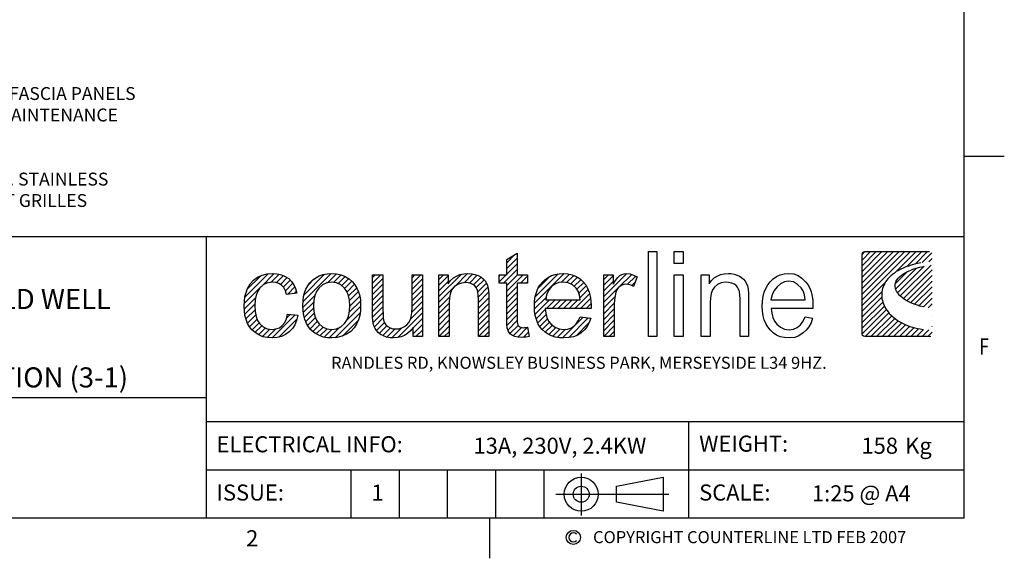
# Model space of a CAD drawing. Units: millimetres. Extents: x 0 to 4905, y 0 to 7201.
# Drawn here: x 1730 to 4790, y 115 to 1790 of the extents above; entities that cross this region are included whole.
import ezdxf
from ezdxf.enums import TextEntityAlignment as Align

# ---------------------------------------------------------------- set-up
doc = ezdxf.new("R2010")
doc.units = ezdxf.units.MM
for name, color, linetype in [('border', 6, 'Continuous'), ('GA geom', 7, 'Continuous'), ('GA Text', 7, 'Continuous')]:
    doc.layers.add(name, color=color, linetype=linetype)
doc.styles.add('Counterline 1--1', font='simplex.shx', dxfattribs={"height": 2})
doc.styles.add('Counterline 1-20', font='simplex.shx', dxfattribs={"height": 40})
pattern_1 = [(45, (-3259.95086, 1119.8628), (-0.35355339, 0.35355339), [])]

# ---------------------------------------------------------------- blocks, each defined once
blk = doc.blocks.new('A4 BROCHURE BORDER')
at = {"layer": 'border'}
h = blk.add_hatch(dxfattribs=at)
h.set_pattern_fill('USER', color=256, scale=0.5, angle=45, pattern_type=0)
h.set_pattern_definition(pattern_1)
h.paths.add_polyline_path([(131.03, 41.37), (131.03, 38.68), (132.34, 38.68), (132.34, 37.67), (131.03, 37.67), (131.03, 33.19), (131.04, 32.86), (131.06, 32.62), (131.1, 32.47), (131.16, 32.37), (131.23, 32.29), (131.32, 32.22), (131.44, 32.17), (131.59, 32.13), (131.77, 32.12), (131.93, 32.13), (132.12, 32.15), (132.34, 32.18), (132.52, 31.03), (132.17, 30.96), (131.85, 30.92), (131.54, 30.91), (131.11, 30.94), (130.74, 31.01), (130.45, 31.14), (130.21, 31.3), (130.03, 31.5), (129.9, 31.72), (129.81, 32.06), (129.76, 32.57), (129.74, 33.26), (129.74, 37.67), (128.79, 37.67), (128.79, 38.68), (129.74, 38.68), (129.74, 40.59)])
h = blk.add_hatch(dxfattribs=at)
h.set_pattern_fill('USER', color=256, scale=0.5, angle=45, pattern_type=0)
h.set_pattern_definition(pattern_1)
h.paths.add_polyline_path([(182.31, 41.58), (182.47, 41.54), (182.58, 41.43), (182.62, 41.28), (182.62, 31.32), (182.58, 31.16), (182.47, 31.05), (182.31, 31.01), (174.24, 31.01), (174.09, 31.05), (173.98, 31.16), (173.93, 31.32), (173.93, 41.28), (173.98, 41.43), (174.09, 41.54), (174.24, 41.58)])
edge = h.paths.add_edge_path(flags=16)
edge.add_line((182.61, 39.93), (182.61, 40.37))
edge.add_line((182.06, 39.84), (182.61, 39.93))
edge.add_line((181.55, 39.74), (182.06, 39.84))
edge.add_line((181.08, 39.63), (181.55, 39.74))
edge.add_line((180.64, 39.51), (181.08, 39.63))
edge.add_line((180.24, 39.38), (180.64, 39.51))
edge.add_line((179.88, 39.24), (180.24, 39.38))
edge.add_line((179.55, 39.1), (179.88, 39.24))
edge.add_line((179.25, 38.95), (179.55, 39.1))
edge.add_line((178.99, 38.79), (179.25, 38.95))
edge.add_line((178.76, 38.63), (178.99, 38.79))
edge.add_line((178.57, 38.46), (178.76, 38.63))
edge.add_line((178.4, 38.29), (178.57, 38.46))
edge.add_line((178.27, 38.11), (178.4, 38.29))
edge.add_line((178.16, 37.93), (178.27, 38.11))
edge.add_line((178.09, 37.75), (178.16, 37.93))
edge.add_line((178.04, 37.57), (178.09, 37.75))
edge.add_line((178.02, 37.39), (178.04, 37.57))
edge.add_line((178.02, 37.21), (178.02, 37.39))
edge.add_line((178.06, 37.02), (178.02, 37.21))
edge.add_line((178.11, 36.84), (178.06, 37.02))
edge.add_line((178.2, 36.66), (178.11, 36.84))
edge.add_line((178.3, 36.49), (178.2, 36.66))
edge.add_line((178.43, 36.31), (178.3, 36.49))
edge.add_line((178.58, 36.14), (178.43, 36.31))
edge.add_line((178.75, 35.98), (178.58, 36.14))
edge.add_line((178.95, 35.82), (178.75, 35.98))
edge.add_line((179.16, 35.66), (178.95, 35.82))
edge.add_line((179.39, 35.51), (179.16, 35.66))
edge.add_line((179.64, 35.37), (179.39, 35.51))
edge.add_line((179.91, 35.24), (179.64, 35.37))
edge.add_line((180.2, 35.12), (179.91, 35.24))
edge.add_line((180.5, 35), (180.2, 35.12))
edge.add_line((180.81, 34.9), (180.5, 35))
edge.add_line((181.15, 34.8), (180.81, 34.9))
edge.add_line((181.49, 34.72), (181.15, 34.8))
edge.add_line((181.85, 34.65), (181.49, 34.72))
edge.add_line((182.22, 34.59), (181.85, 34.65))
edge.add_line((182.61, 34.54), (182.22, 34.59))
edge.add_line((182.61, 31.84), (182.61, 34.54))
edge.add_line((182.23, 31.85), (182.61, 31.84))
edge.add_line((181.86, 31.87), (182.23, 31.85))
edge.add_line((181.5, 31.91), (181.86, 31.87))
edge.add_line((181.15, 31.96), (181.5, 31.91))
edge.add_line((180.82, 32.02), (181.15, 31.96))
edge.add_line((180.49, 32.1), (180.82, 32.02))
edge.add_line((180.17, 32.18), (180.49, 32.1))
edge.add_line((179.87, 32.28), (180.17, 32.18))
edge.add_line((179.57, 32.38), (179.87, 32.28))
edge.add_line((179.29, 32.5), (179.57, 32.38))
edge.add_line((179.02, 32.62), (179.29, 32.5))
edge.add_line((178.76, 32.76), (179.02, 32.62))
edge.add_line((178.52, 32.9), (178.76, 32.76))
edge.add_line((178.28, 33.05), (178.52, 32.9))
edge.add_line((178.06, 33.2), (178.28, 33.05))
edge.add_line((177.85, 33.37), (178.06, 33.2))
edge.add_line((177.65, 33.54), (177.85, 33.37))
edge.add_line((177.47, 33.72), (177.65, 33.54))
edge.add_line((177.3, 33.9), (177.47, 33.72))
edge.add_line((177.14, 34.09), (177.3, 33.9))
edge.add_line((177, 34.28), (177.14, 34.09))
edge.add_line((176.87, 34.48), (177, 34.28))
edge.add_line((176.75, 34.68), (176.87, 34.48))
edge.add_line((176.65, 34.88), (176.75, 34.68))
edge.add_line((176.57, 35.09), (176.65, 34.88))
edge.add_line((176.49, 35.3), (176.57, 35.09))
edge.add_line((176.44, 35.51), (176.49, 35.3))
edge.add_line((176.39, 35.72), (176.44, 35.51))
edge.add_line((176.37, 35.93), (176.39, 35.72))
edge.add_line((176.36, 36.15), (176.37, 35.93))
edge.add_line((176.36, 36.36), (176.36, 36.15))
edge.add_line((176.38, 36.57), (176.36, 36.36))
edge.add_line((176.42, 36.78), (176.38, 36.57))
edge.add_line((176.47, 37), (176.42, 36.78))
edge.add_line((176.54, 37.2), (176.47, 37))
edge.add_line((176.62, 37.41), (176.54, 37.2))
edge.add_line((176.73, 37.61), (176.62, 37.41))
edge.add_line((176.84, 37.81), (176.73, 37.61))
edge.add_line((176.98, 38.01), (176.84, 37.81))
edge.add_line((177.13, 38.2), (176.98, 38.01))
edge.add_line((177.31, 38.39), (177.13, 38.2))
edge.add_line((177.5, 38.57), (177.31, 38.39))
edge.add_line((177.7, 38.75), (177.5, 38.57))
edge.add_line((177.93, 38.92), (177.7, 38.75))
edge.add_line((178.17, 39.09), (177.93, 38.92))
edge.add_line((178.43, 39.24), (178.17, 39.09))
edge.add_line((178.72, 39.39), (178.43, 39.24))
edge.add_line((179.02, 39.53), (178.72, 39.39))
edge.add_line((179.34, 39.67), (179.02, 39.53))
edge.add_line((179.67, 39.79), (179.34, 39.67))
edge.add_line((180.03, 39.91), (179.67, 39.79))
edge.add_line((180.41, 40.01), (180.03, 39.91))
edge.add_line((180.81, 40.11), (180.41, 40.01))
edge.add_line((181.23, 40.19), (180.81, 40.11))
edge.add_line((181.67, 40.26), (181.23, 40.19))
edge.add_line((182.13, 40.32), (181.67, 40.26))
edge.add_line((182.61, 40.37), (182.13, 40.32))
h = blk.add_hatch(dxfattribs=at)
h.set_pattern_fill('USER', color=256, scale=0.5, angle=45, pattern_type=0)
h.set_pattern_definition(pattern_1)
h.paths.add_polyline_path([(100.57, 31.91), (101.05, 31.96), (101.47, 32.12), (101.84, 32.38), (102.14, 32.75), (102.36, 33.23), (102.49, 33.82), (103.77, 33.66), (103.62, 33.03), (103.4, 32.48), (103.09, 32), (102.7, 31.59), (102.24, 31.26), (101.74, 31.03), (101.18, 30.89), (100.58, 30.84), (99.98, 30.88), (99.42, 31), (98.92, 31.21), (98.46, 31.5), (98.06, 31.87), (97.76, 32.24), (97.52, 32.65), (97.34, 33.12), (97.2, 33.64), (97.13, 34.2), (97.1, 34.82), (97.12, 35.42), (97.2, 35.99), (97.33, 36.51), (97.51, 37), (97.83, 37.57), (98.25, 38.03), (98.76, 38.39), (99.34, 38.65), (99.95, 38.81), (100.59, 38.86), (101.18, 38.82), (101.72, 38.7), (102.2, 38.5), (102.63, 38.23), (102.99, 37.88), (103.28, 37.46), (103.5, 36.98), (103.65, 36.43), (102.38, 36.24), (102.23, 36.71), (102.02, 37.1), (101.75, 37.4), (101.42, 37.62), (101.05, 37.75), (100.64, 37.79), (100.03, 37.71), (99.49, 37.48), (99.04, 37.08), (98.78, 36.68), (98.59, 36.18), (98.47, 35.57), (98.43, 34.86), (98.47, 34.14), (98.58, 33.52), (98.77, 33.01), (99.03, 32.61), (99.46, 32.22), (99.97, 31.99)])
h = blk.add_hatch(dxfattribs=at)
h.set_pattern_fill('USER', color=256, scale=0.5, angle=45, pattern_type=0)
h.set_pattern_definition(pattern_1)
h.paths.add_polyline_path([(109.16, 38.69), (109.67, 38.49), (110.14, 38.2), (110.57, 37.82), (110.87, 37.45), (111.12, 37.04), (111.32, 36.59), (111.46, 36.09), (111.54, 35.55), (111.57, 34.96), (111.54, 34.26), (111.46, 33.63), (111.32, 33.09), (111.12, 32.63), (110.78, 32.1), (110.35, 31.66), (109.83, 31.31), (109.25, 31.05), (108.64, 30.89), (107.98, 30.84), (107.47, 30.87), (106.98, 30.95), (106.53, 31.1), (106.12, 31.3), (105.73, 31.56), (105.39, 31.87), (105.08, 32.24), (104.83, 32.66), (104.64, 33.13), (104.5, 33.65), (104.42, 34.23), (104.39, 34.85), (104.42, 35.44), (104.49, 35.98), (104.61, 36.47), (104.78, 36.92), (105, 37.33), (105.26, 37.69), (105.58, 38.01), (105.99, 38.31), (106.44, 38.55), (106.92, 38.72), (107.43, 38.83), (107.98, 38.86), (108.59, 38.82)])
edge = h.paths.add_edge_path(flags=16)
edge.add_line((105.77, 35.54), (105.73, 34.85))
edge.add_line((105.89, 36.14), (105.77, 35.54))
edge.add_line((106.09, 36.64), (105.89, 36.14))
edge.add_line((106.37, 37.05), (106.09, 36.64))
edge.add_line((106.84, 37.46), (106.37, 37.05))
edge.add_line((107.37, 37.7), (106.84, 37.46))
edge.add_line((107.98, 37.78), (107.37, 37.7))
edge.add_line((108.59, 37.7), (107.98, 37.78))
edge.add_line((109.12, 37.46), (108.59, 37.7))
edge.add_line((109.59, 37.05), (109.12, 37.46))
edge.add_line((109.87, 36.64), (109.59, 37.05))
edge.add_line((110.07, 36.14), (109.87, 36.64))
edge.add_line((110.19, 35.56), (110.07, 36.14))
edge.add_line((110.23, 34.89), (110.19, 35.56))
edge.add_line((110.19, 34.19), (110.23, 34.89))
edge.add_line((110.07, 33.57), (110.19, 34.19))
edge.add_line((109.87, 33.06), (110.07, 33.57))
edge.add_line((109.59, 32.64), (109.87, 33.06))
edge.add_line((109.13, 32.24), (109.59, 32.64))
edge.add_line((108.59, 31.99), (109.13, 32.24))
edge.add_line((107.98, 31.91), (108.59, 31.99))
edge.add_line((107.37, 31.99), (107.98, 31.91))
edge.add_line((106.84, 32.23), (107.37, 31.99))
edge.add_line((106.37, 32.64), (106.84, 32.23))
edge.add_line((106.09, 33.05), (106.37, 32.64))
edge.add_line((105.89, 33.56), (106.09, 33.05))
edge.add_line((105.77, 34.16), (105.89, 33.56))
edge.add_line((105.73, 34.85), (105.77, 34.16))
h = blk.add_hatch(dxfattribs=at)
h.set_pattern_fill('USER', color=256, scale=0.5, angle=45, pattern_type=0)
h.set_pattern_definition(pattern_1)
h.paths.add_polyline_path([(116.32, 31.99), (116.68, 32.09), (117.03, 32.26), (117.34, 32.48), (117.58, 32.75), (117.75, 33.07), (117.87, 33.47), (117.94, 33.97), (117.97, 34.57), (117.97, 38.68), (119.26, 38.68), (119.26, 31.01), (118.1, 31.01), (118.1, 32.14), (117.79, 31.74), (117.44, 31.42), (117.05, 31.16), (116.63, 30.98), (116.17, 30.88), (115.67, 30.84), (115.23, 30.87), (114.81, 30.95), (114.41, 31.1), (114.05, 31.29), (113.76, 31.5), (113.54, 31.75), (113.37, 32.03), (113.23, 32.36), (113.14, 32.72), (113.09, 33.02), (113.07, 33.43), (113.06, 33.93), (113.06, 38.68), (114.35, 38.68), (114.35, 34.43), (114.36, 33.82), (114.39, 33.37), (114.43, 33.06), (114.55, 32.74), (114.72, 32.47), (114.95, 32.25), (115.24, 32.09), (115.57, 31.99), (115.93, 31.96)])
h = blk.add_hatch(dxfattribs=at)
h.set_pattern_fill('USER', color=256, scale=0.5, angle=45, pattern_type=0)
h.set_pattern_definition(pattern_1)
h.paths.add_polyline_path([(122.76, 37.98), (123.11, 38.3), (123.49, 38.54), (123.92, 38.72), (124.39, 38.83), (124.9, 38.86), (125.35, 38.83), (125.77, 38.75), (126.17, 38.61), (126.53, 38.43), (126.82, 38.21), (127.04, 37.95), (127.21, 37.67), (127.35, 37.35), (127.45, 37), (127.48, 36.69), (127.51, 36.27), (127.52, 35.73), (127.52, 31.01), (126.22, 31.01), (126.22, 35.68), (126.2, 36.17), (126.15, 36.56), (126.07, 36.87), (125.94, 37.11), (125.76, 37.32), (125.53, 37.5), (125.26, 37.63), (124.96, 37.71), (124.63, 37.73), (124.1, 37.67), (123.62, 37.5), (123.19, 37.21), (122.93, 36.88), (122.74, 36.44), (122.63, 35.88), (122.59, 35.2), (122.59, 31.01), (121.3, 31.01), (121.3, 38.68), (122.46, 38.68), (122.46, 37.59)])
h = blk.add_hatch(dxfattribs=at)
h.set_pattern_fill('USER', color=256, scale=0.5, angle=45, pattern_type=0)
h.set_pattern_definition(pattern_1)
h.paths.add_polyline_path([(135.69, 32.21), (136.23, 31.98), (136.83, 31.91), (137.28, 31.95), (137.69, 32.08), (138.05, 32.28), (138.36, 32.58), (138.63, 32.98), (138.85, 33.48), (140.19, 33.32), (140, 32.76), (139.74, 32.27), (139.41, 31.85), (139.01, 31.49), (138.56, 31.2), (138.04, 31), (137.46, 30.88), (136.82, 30.84), (136.28, 30.87), (135.78, 30.95), (135.32, 31.1), (134.89, 31.3), (134.51, 31.56), (134.16, 31.88), (133.86, 32.24), (133.61, 32.66), (133.42, 33.12), (133.29, 33.63), (133.2, 34.18), (133.18, 34.78), (133.2, 35.41), (133.29, 35.98), (133.42, 36.5), (133.62, 36.98), (133.87, 37.41), (134.17, 37.79), (134.52, 38.12), (134.9, 38.38), (135.31, 38.59), (135.76, 38.74), (136.24, 38.83), (136.75, 38.86), (137.34, 38.82), (137.89, 38.69), (138.39, 38.48), (138.85, 38.19), (139.26, 37.81), (139.56, 37.44), (139.8, 37.02), (139.99, 36.55), (140.12, 36.04), (140.21, 35.47), (140.23, 34.86), (140.23, 34.77), (140.23, 34.66), (140.23, 34.52), (134.52, 34.52), (134.59, 33.92), (134.73, 33.4), (134.94, 32.95), (135.23, 32.58)])
edge = h.paths.add_edge_path(flags=16)
edge.add_line((134.69, 36.21), (134.59, 35.59))
edge.add_line((134.92, 36.75), (134.69, 36.21))
edge.add_line((135.26, 37.19), (134.92, 36.75))
edge.add_line((135.7, 37.52), (135.26, 37.19))
edge.add_line((136.2, 37.72), (135.7, 37.52))
edge.add_line((136.77, 37.79), (136.2, 37.72))
edge.add_line((137.38, 37.71), (136.77, 37.79))
edge.add_line((137.92, 37.46), (137.38, 37.71))
edge.add_line((138.37, 37.04), (137.92, 37.46))
edge.add_line((138.61, 36.66), (138.37, 37.04))
edge.add_line((138.77, 36.18), (138.61, 36.66))
edge.add_line((138.86, 35.59), (138.77, 36.18))
edge.add_line((134.59, 35.59), (138.86, 35.59))
h = blk.add_hatch(dxfattribs=at)
h.set_pattern_fill('USER', color=256, scale=0.5, angle=45, pattern_type=0)
h.set_pattern_definition(pattern_1)
h.paths.add_polyline_path([(142.97, 38.68), (142.97, 37.52), (143.26, 38), (143.54, 38.36), (143.8, 38.6), (144.06, 38.74), (144.33, 38.83), (144.63, 38.86), (145.07, 38.81), (145.51, 38.67), (145.96, 38.44), (145.51, 37.23), (145.2, 37.39), (144.88, 37.48), (144.56, 37.52), (144.29, 37.49), (144.03, 37.4), (143.8, 37.26), (143.59, 37.07), (143.43, 36.83), (143.32, 36.55), (143.2, 36.07), (143.12, 35.57), (143.1, 35.03), (143.1, 31.01), (141.8, 31.01), (141.8, 38.68)])
at = {"layer": 'border', "linetype": 'Continuous'}
for p, q in [((186.59, 8.44), (186.59, 278.44)), ((186.59, 53.44), (191.59, 53.44)), ((186.59, 8.44), (9.59, 8.44)), ((127.59, 8.44), (127.59, 3.44))]:
    blk.add_line(p, q, dxfattribs=at)
at = {"layer": 'border'}
for p, q in [((9.59, 43.44), (186.59, 43.44)), ((92.36, 43.44), (92.36, 8.44)), ((129.74, 40.59), (131.03, 41.37)), ((129.74, 38.68), (129.74, 40.59)), ((131.03, 41.37), (131.03, 38.68)), ((147.36, 31.01), (147.36, 41.61)), ((147.36, 41.61), (148.39, 41.61)), ((148.39, 41.61), (148.39, 31.01)), ((150.57, 40.11), (150.57, 41.61)), ((150.57, 41.61), (151.68, 41.61)), ((151.68, 41.61), (151.68, 40.11)), ((173.93, 41.28), (173.98, 41.43)), ((173.93, 31.32), (173.93, 41.28)), ((173.98, 41.43), (174.09, 41.54)), ((174.09, 41.54), (174.24, 41.58)), ((174.24, 41.58), (182.31, 41.58)), ((151.68, 40.11), (150.57, 40.11)), ((178.43, 39.24), (178.17, 39.09)), ((178.72, 39.39), (178.43, 39.24)), ((179.02, 39.53), (178.72, 39.39)), ((179.34, 39.67), (179.02, 39.53)), ((179.67, 39.79), (179.34, 39.67)), ((179.55, 39.1), (179.88, 39.24)), ((180.03, 39.91), (179.67, 39.79)), ((179.88, 39.24), (180.24, 39.38)), ((180.41, 40.01), (180.03, 39.91)), ((180.24, 39.38), (180.64, 39.51)), ((180.81, 40.11), (180.41, 40.01)), ((180.64, 39.51), (181.08, 39.63)), ((181.23, 40.19), (180.81, 40.11)), ((181.08, 39.63), (181.55, 39.74)), ((97.83, 37.57), (98.25, 38.03)), ((98.25, 38.03), (98.76, 38.39)), ((98.76, 38.39), (99.34, 38.65)), ((99.34, 38.65), (99.95, 38.81)), ((99.95, 38.81), (100.59, 38.86)), ((100.59, 38.86), (101.18, 38.82)), ((101.18, 38.82), (101.72, 38.7)), ((101.72, 38.7), (102.2, 38.5)), ((102.2, 38.5), (102.63, 38.23)), ((102.63, 38.23), (102.99, 37.88)), ((105.26, 37.69), (105.58, 38.01)), ((105.58, 38.01), (105.99, 38.31)), ((105.99, 38.31), (106.44, 38.55)), ((106.44, 38.55), (106.92, 38.72)), ((106.92, 38.72), (107.43, 38.83)), ((107.43, 38.83), (107.98, 38.86)), ((107.98, 38.86), (108.59, 38.82)), ((108.59, 38.82), (109.16, 38.69)), ((109.16, 38.69), (109.67, 38.49)), ((109.67, 38.49), (110.14, 38.2)), ((110.14, 38.2), (110.57, 37.82)), ((113.06, 33.93), (113.06, 38.68)), ((113.06, 38.68), (114.35, 38.68)), ((114.35, 38.68), (114.35, 34.43)), ((117.97, 34.57), (117.97, 38.68)), ((117.97, 38.68), (119.26, 38.68)), ((119.26, 38.68), (119.26, 31.01)), ((121.3, 31.01), (121.3, 38.68)), ((121.3, 38.68), (122.46, 38.68)), ((122.46, 38.68), (122.46, 37.59)), ((122.46, 37.59), (122.76, 37.98)), ((122.76, 37.98), (123.11, 38.3)), ((123.11, 38.3), (123.49, 38.54)), ((123.49, 38.54), (123.92, 38.72)), ((123.92, 38.72), (124.39, 38.83)), ((124.39, 38.83), (124.9, 38.86)), ((124.9, 38.86), (125.35, 38.83)), ((125.35, 38.83), (125.77, 38.75)), ((125.77, 38.75), (126.17, 38.61)), ((126.17, 38.61), (126.53, 38.43)), ((126.53, 38.43), (126.82, 38.21)), ((126.82, 38.21), (127.04, 37.95)), ((127.04, 37.95), (127.21, 37.67)), ((128.79, 38.68), (129.74, 38.68)), ((128.79, 37.67), (128.79, 38.68)), ((131.03, 38.68), (132.34, 38.68)), ((132.34, 38.68), (132.34, 37.67)), ((134.17, 37.79), (134.52, 38.12)), ((134.52, 38.12), (134.9, 38.38)), ((134.9, 38.38), (135.31, 38.59)), ((135.31, 38.59), (135.76, 38.74)), ((135.76, 38.74), (136.24, 38.83)), ((136.24, 38.83), (136.75, 38.86)), ((136.75, 38.86), (137.34, 38.82)), ((137.34, 38.82), (137.89, 38.69)), ((137.89, 38.69), (138.39, 38.48)), ((138.39, 38.48), (138.85, 38.19)), ((138.85, 38.19), (139.26, 37.81)), ((141.8, 31.01), (141.8, 38.68)), ((141.8, 38.68), (142.97, 38.68)), ((142.97, 38.68), (142.97, 37.52)), ((142.97, 37.52), (143.26, 38)), ((143.26, 38), (143.54, 38.36)), ((143.54, 38.36), (143.8, 38.6)), ((143.8, 38.6), (144.06, 38.74)), ((144.06, 38.74), (144.33, 38.83)), ((144.33, 38.83), (144.63, 38.86)), ((144.63, 38.86), (145.07, 38.81)), ((145.07, 38.81), (145.51, 38.67)), ((145.51, 38.67), (145.96, 38.44)), ((145.96, 38.44), (145.51, 37.23)), ((150.57, 31.01), (150.57, 38.68)), ((150.57, 38.68), (151.68, 38.68)), ((151.68, 38.68), (151.68, 31.01)), ((153.9, 31.01), (153.9, 38.68)), ((153.9, 38.68), (154.89, 38.68)), ((154.89, 38.68), (154.89, 37.59)), ((154.89, 37.59), (155.19, 37.98)), ((155.19, 37.98), (155.52, 38.3)), ((155.52, 38.3), (155.9, 38.54)), ((155.9, 38.54), (156.31, 38.72)), ((156.31, 38.72), (156.77, 38.82)), ((156.77, 38.82), (157.26, 38.86)), ((157.26, 38.86), (157.65, 38.84)), ((157.65, 38.84), (158.02, 38.77)), ((158.02, 38.77), (158.37, 38.66)), ((158.37, 38.66), (158.68, 38.51)), ((158.68, 38.51), (158.96, 38.34)), ((158.96, 38.34), (159.19, 38.14)), ((159.19, 38.14), (159.38, 37.9)), ((162.48, 37.81), (162.88, 38.19)), ((162.88, 38.19), (163.29, 38.48)), ((163.29, 38.48), (163.73, 38.69)), ((163.73, 38.69), (164.23, 38.82)), ((164.23, 38.82), (164.79, 38.86)), ((164.79, 38.86), (165.43, 38.8)), ((165.43, 38.8), (165.96, 38.6)), ((165.96, 38.6), (166.42, 38.28)), ((166.42, 38.28), (166.89, 37.83)), ((176.98, 38.01), (176.84, 37.81)), ((177.13, 38.2), (176.98, 38.01)), ((177.31, 38.39), (177.13, 38.2)), ((177.5, 38.57), (177.31, 38.39)), ((177.7, 38.75), (177.5, 38.57)), ((177.93, 38.92), (177.7, 38.75)), ((178.17, 39.09), (177.93, 38.92)), ((178.16, 37.93), (178.27, 38.11)), ((178.27, 38.11), (178.4, 38.29)), ((178.4, 38.29), (178.57, 38.46)), ((178.57, 38.46), (178.76, 38.63)), ((178.76, 38.63), (178.99, 38.79)), ((178.99, 38.79), (179.25, 38.95)), ((179.25, 38.95), (179.55, 39.1)), ((97.33, 36.51), (97.51, 37)), ((97.51, 37), (97.83, 37.57)), ((99.04, 37.08), (98.78, 36.68)), ((99.49, 37.48), (99.04, 37.08)), ((100.03, 37.71), (99.49, 37.48)), ((100.64, 37.79), (100.03, 37.71)), ((101.05, 37.75), (100.64, 37.79)), ((101.42, 37.62), (101.05, 37.75)), ((101.75, 37.4), (101.42, 37.62)), ((102.02, 37.1), (101.75, 37.4)), ((102.23, 36.71), (102.02, 37.1)), ((102.99, 37.88), (103.28, 37.46)), ((103.28, 37.46), (103.5, 36.98)), ((103.5, 36.98), (103.65, 36.43)), ((104.61, 36.47), (104.78, 36.92)), ((104.78, 36.92), (105, 37.33)), ((105, 37.33), (105.26, 37.69)), ((106.37, 37.05), (106.09, 36.64)), ((106.84, 37.46), (106.37, 37.05)), ((107.37, 37.7), (106.84, 37.46)), ((107.98, 37.78), (107.37, 37.7)), ((108.59, 37.7), (107.98, 37.78)), ((109.12, 37.46), (108.59, 37.7)), ((109.59, 37.05), (109.12, 37.46)), ((109.87, 36.64), (109.59, 37.05)), ((110.57, 37.82), (110.87, 37.45)), ((110.87, 37.45), (111.12, 37.04)), ((111.12, 37.04), (111.32, 36.59)), ((122.93, 36.88), (122.74, 36.44)), ((123.19, 37.21), (122.93, 36.88)), ((123.62, 37.5), (123.19, 37.21)), ((124.1, 37.67), (123.62, 37.5)), ((124.63, 37.73), (124.1, 37.67)), ((124.96, 37.71), (124.63, 37.73)), ((125.26, 37.63), (124.96, 37.71)), ((125.53, 37.5), (125.26, 37.63)), ((125.76, 37.32), (125.53, 37.5)), ((125.94, 37.11), (125.76, 37.32)), ((126.07, 36.87), (125.94, 37.11)), ((126.15, 36.56), (126.07, 36.87)), ((127.21, 37.67), (127.35, 37.35)), ((127.35, 37.35), (127.45, 37)), ((127.45, 37), (127.48, 36.69)), ((129.74, 37.67), (128.79, 37.67)), ((129.74, 33.26), (129.74, 37.67)), ((132.34, 37.67), (131.03, 37.67)), ((131.03, 37.67), (131.03, 33.19)), ((133.42, 36.5), (133.62, 36.98)), ((133.62, 36.98), (133.87, 37.41)), ((133.87, 37.41), (134.17, 37.79)), ((134.92, 36.75), (134.69, 36.21)), ((135.26, 37.19), (134.92, 36.75)), ((135.7, 37.52), (135.26, 37.19)), ((136.2, 37.72), (135.7, 37.52)), ((136.77, 37.79), (136.2, 37.72)), ((137.38, 37.71), (136.77, 37.79)), ((137.92, 37.46), (137.38, 37.71)), ((138.37, 37.04), (137.92, 37.46)), ((138.61, 36.66), (138.37, 37.04)), ((139.26, 37.81), (139.56, 37.44)), ((139.56, 37.44), (139.8, 37.02)), ((139.8, 37.02), (139.99, 36.55)), ((143.43, 36.83), (143.32, 36.55)), ((143.59, 37.07), (143.43, 36.83)), ((143.8, 37.26), (143.59, 37.07)), ((144.03, 37.4), (143.8, 37.26)), ((144.29, 37.49), (144.03, 37.4)), ((144.56, 37.52), (144.29, 37.49)), ((144.88, 37.48), (144.56, 37.52)), ((145.2, 37.39), (144.88, 37.48)), ((145.51, 37.23), (145.2, 37.39)), ((155.32, 36.82), (155.15, 36.39)), ((155.55, 37.16), (155.32, 36.82)), ((155.94, 37.49), (155.55, 37.16)), ((156.39, 37.69), (155.94, 37.49)), ((156.94, 37.76), (156.39, 37.69)), ((157.31, 37.73), (156.94, 37.76)), ((157.72, 37.64), (157.31, 37.73)), ((158.04, 37.52), (157.72, 37.64)), ((158.26, 37.36), (158.04, 37.52)), ((158.44, 37.16), (158.26, 37.36)), ((158.57, 36.92), (158.44, 37.16)), ((158.67, 36.6), (158.57, 36.92)), ((159.38, 37.9), (159.53, 37.63)), ((159.53, 37.63), (159.65, 37.31)), ((159.65, 37.31), (159.74, 36.9)), ((159.74, 36.9), (159.79, 36.38)), ((161.75, 36.53), (161.94, 37.01)), ((161.94, 37.01), (162.18, 37.44)), ((162.18, 37.44), (162.48, 37.81)), ((162.98, 36.75), (162.72, 36.21)), ((163.34, 37.19), (162.98, 36.75)), ((163.77, 37.56), (163.34, 37.19)), ((164.25, 37.82), (163.77, 37.56)), ((164.78, 37.92), (164.25, 37.82)), ((165.37, 37.81), (164.78, 37.92)), ((165.89, 37.51), (165.37, 37.81)), ((166.33, 37.07), (165.89, 37.51)), ((166.57, 36.69), (166.33, 37.07)), ((166.89, 37.83), (167.18, 37.47)), ((167.18, 37.47), (167.41, 37.05)), ((167.41, 37.05), (167.6, 36.58)), ((176.42, 36.78), (176.38, 36.57)), ((176.47, 37), (176.42, 36.78)), ((176.54, 37.2), (176.47, 37)), ((176.62, 37.41), (176.54, 37.2)), ((176.73, 37.61), (176.62, 37.41)), ((176.84, 37.81), (176.73, 37.61)), ((178.02, 37.39), (178.04, 37.57)), ((178.02, 37.21), (178.02, 37.39)), ((178.06, 37.02), (178.02, 37.21)), ((178.04, 37.57), (178.09, 37.75)), ((178.11, 36.84), (178.06, 37.02)), ((178.09, 37.75), (178.16, 37.93)), ((178.2, 36.66), (178.11, 36.84)), ((97.12, 35.42), (97.2, 35.99)), ((97.2, 35.99), (97.33, 36.51)), ((98.47, 35.57), (98.43, 34.86)), ((98.59, 36.18), (98.47, 35.57)), ((98.78, 36.68), (98.59, 36.18)), ((102.38, 36.24), (102.23, 36.71)), ((103.65, 36.43), (102.38, 36.24)), ((104.42, 35.44), (104.49, 35.98)), ((104.49, 35.98), (104.61, 36.47)), ((105.77, 35.54), (105.73, 34.85)), ((105.89, 36.14), (105.77, 35.54)), ((106.09, 36.64), (105.89, 36.14)), ((110.07, 36.14), (109.87, 36.64)), ((110.19, 35.56), (110.07, 36.14)), ((110.23, 34.89), (110.19, 35.56)), ((111.32, 36.59), (111.46, 36.09)), ((111.46, 36.09), (111.54, 35.55)), ((111.54, 35.55), (111.57, 34.96)), ((122.63, 35.88), (122.59, 35.2)), ((122.74, 36.44), (122.63, 35.88)), ((126.2, 36.17), (126.15, 36.56)), ((126.22, 35.68), (126.2, 36.17)), ((126.22, 31.01), (126.22, 35.68)), ((127.48, 36.69), (127.51, 36.27)), ((127.51, 36.27), (127.52, 35.73)), ((127.52, 35.73), (127.52, 31.01)), ((133.2, 35.41), (133.29, 35.98)), ((133.29, 35.98), (133.42, 36.5)), ((134.69, 36.21), (134.59, 35.59)), ((134.59, 35.59), (138.86, 35.59)), ((138.77, 36.18), (138.61, 36.66)), ((138.86, 35.59), (138.77, 36.18)), ((139.99, 36.55), (140.12, 36.04)), ((140.12, 36.04), (140.21, 35.47)), ((143.12, 35.57), (143.1, 35.03)), ((143.2, 36.07), (143.12, 35.57)), ((143.32, 36.55), (143.2, 36.07)), ((155.05, 35.85), (155.01, 35.2)), ((155.15, 36.39), (155.05, 35.85)), ((158.73, 36.19), (158.67, 36.6)), ((158.75, 35.68), (158.73, 36.19)), ((158.75, 31.01), (158.75, 35.68)), ((159.79, 36.38), (159.81, 35.73)), ((159.81, 35.73), (159.81, 31.01)), ((161.53, 35.42), (161.61, 36)), ((161.61, 36), (161.75, 36.53)), ((162.72, 36.21), (162.59, 35.59)), ((162.59, 35.59), (166.83, 35.59)), ((166.74, 36.19), (166.57, 36.69)), ((166.83, 35.59), (166.74, 36.19)), ((167.6, 36.58), (167.72, 36.06)), ((167.72, 36.06), (167.79, 35.49)), ((176.38, 36.57), (176.36, 36.36)), ((176.36, 36.36), (176.36, 36.15)), ((176.36, 36.15), (176.37, 35.93)), ((176.37, 35.93), (176.39, 35.72)), ((176.39, 35.72), (176.44, 35.51)), ((176.44, 35.51), (176.49, 35.3)), ((178.3, 36.49), (178.2, 36.66)), ((178.43, 36.31), (178.3, 36.49)), ((178.58, 36.14), (178.43, 36.31)), ((178.75, 35.98), (178.58, 36.14)), ((178.95, 35.82), (178.75, 35.98)), ((179.16, 35.66), (178.95, 35.82)), ((179.39, 35.51), (179.16, 35.66)), ((179.64, 35.37), (179.39, 35.51)), ((97.1, 34.82), (97.12, 35.42)), ((97.13, 34.2), (97.1, 34.82)), ((98.43, 34.86), (98.47, 34.14)), ((104.39, 34.85), (104.42, 35.44)), ((104.42, 34.23), (104.39, 34.85)), ((105.73, 34.85), (105.77, 34.16)), ((110.19, 34.19), (110.23, 34.89)), ((111.57, 34.96), (111.54, 34.26)), ((114.35, 34.43), (114.36, 33.82)), ((117.94, 33.97), (117.97, 34.57)), ((122.59, 35.2), (122.59, 31.01)), ((133.18, 34.78), (133.2, 35.41)), ((133.2, 34.18), (133.18, 34.78)), ((140.23, 34.52), (134.52, 34.52)), ((134.52, 34.52), (134.59, 33.92)), ((140.21, 35.47), (140.23, 34.86)), ((140.23, 34.86), (140.23, 34.77)), ((140.23, 34.77), (140.23, 34.66)), ((140.23, 34.66), (140.23, 34.52)), ((143.1, 35.03), (143.1, 31.01)), ((155.01, 35.2), (155.01, 31.01)), ((161.5, 34.78), (161.53, 35.42)), ((161.53, 34.17), (161.5, 34.78)), ((167.8, 34.52), (162.6, 34.52)), ((162.6, 34.52), (162.68, 33.91)), ((167.79, 35.49), (167.81, 34.86)), ((167.81, 34.86), (167.8, 34.52)), ((176.49, 35.3), (176.57, 35.09)), ((176.57, 35.09), (176.65, 34.88)), ((176.65, 34.88), (176.75, 34.68)), ((176.75, 34.68), (176.87, 34.48)), ((176.87, 34.48), (177, 34.28)), ((177, 34.28), (177.14, 34.09)), ((179.91, 35.24), (179.64, 35.37)), ((180.2, 35.12), (179.91, 35.24)), ((180.5, 35), (180.2, 35.12)), ((180.81, 34.9), (180.5, 35)), ((181.15, 34.8), (180.81, 34.9)), ((181.49, 34.72), (181.15, 34.8)), ((97.2, 33.64), (97.13, 34.2)), ((97.34, 33.12), (97.2, 33.64)), ((97.52, 32.65), (97.34, 33.12)), ((98.47, 34.14), (98.58, 33.52)), ((98.58, 33.52), (98.77, 33.01)), ((102.14, 32.75), (102.36, 33.23)), ((102.36, 33.23), (102.49, 33.82)), ((102.49, 33.82), (103.77, 33.66)), ((103.77, 33.66), (103.62, 33.03)), ((104.5, 33.65), (104.42, 34.23)), ((104.64, 33.13), (104.5, 33.65)), ((104.83, 32.66), (104.64, 33.13)), ((105.77, 34.16), (105.89, 33.56)), ((105.89, 33.56), (106.09, 33.05)), ((106.09, 33.05), (106.37, 32.64)), ((109.59, 32.64), (109.87, 33.06)), ((109.87, 33.06), (110.07, 33.57)), ((110.07, 33.57), (110.19, 34.19)), ((111.32, 33.09), (111.12, 32.63)), ((111.46, 33.63), (111.32, 33.09)), ((111.54, 34.26), (111.46, 33.63)), ((113.07, 33.43), (113.06, 33.93)), ((113.09, 33.02), (113.07, 33.43)), ((114.36, 33.82), (114.39, 33.37)), ((114.39, 33.37), (114.43, 33.06)), ((114.43, 33.06), (114.55, 32.74)), ((117.58, 32.75), (117.75, 33.07)), ((117.75, 33.07), (117.87, 33.47)), ((117.87, 33.47), (117.94, 33.97)), ((129.76, 32.57), (129.74, 33.26)), ((131.03, 33.19), (131.04, 32.86)), ((133.29, 33.63), (133.2, 34.18)), ((133.42, 33.12), (133.29, 33.63)), ((133.61, 32.66), (133.42, 33.12)), ((134.59, 33.92), (134.73, 33.4)), ((134.73, 33.4), (134.94, 32.95)), ((138.63, 32.98), (138.85, 33.48)), ((138.85, 33.48), (140.19, 33.32)), ((140.19, 33.32), (140, 32.76)), ((161.61, 33.61), (161.53, 34.17)), ((161.74, 33.09), (161.61, 33.61)), ((161.93, 32.63), (161.74, 33.09)), ((162.68, 33.91), (162.82, 33.38)), ((162.82, 33.38), (163.03, 32.93)), ((166.57, 32.91), (166.83, 33.48)), ((166.83, 33.48), (167.76, 33.32)), ((167.76, 33.32), (167.57, 32.74)), ((177.14, 34.09), (177.3, 33.9)), ((177.3, 33.9), (177.47, 33.72)), ((177.47, 33.72), (177.65, 33.54)), ((177.65, 33.54), (177.85, 33.37)), ((177.85, 33.37), (178.06, 33.2)), ((178.06, 33.2), (178.28, 33.05)), ((97.76, 32.24), (97.52, 32.65)), ((98.06, 31.87), (97.76, 32.24)), ((98.46, 31.5), (98.06, 31.87)), ((98.77, 33.01), (99.03, 32.61)), ((99.03, 32.61), (99.46, 32.22)), ((99.46, 32.22), (99.97, 31.99)), ((99.97, 31.99), (100.57, 31.91)), ((100.57, 31.91), (101.05, 31.96)), ((101.05, 31.96), (101.47, 32.12)), ((101.47, 32.12), (101.84, 32.38)), ((101.84, 32.38), (102.14, 32.75)), ((103.09, 32), (102.7, 31.59)), ((103.4, 32.48), (103.09, 32)), ((103.62, 33.03), (103.4, 32.48)), ((105.08, 32.24), (104.83, 32.66)), ((105.39, 31.87), (105.08, 32.24)), ((105.73, 31.56), (105.39, 31.87)), ((106.37, 32.64), (106.84, 32.23)), ((106.84, 32.23), (107.37, 31.99)), ((107.37, 31.99), (107.98, 31.91)), ((107.98, 31.91), (108.59, 31.99)), ((108.59, 31.99), (109.13, 32.24)), ((109.13, 32.24), (109.59, 32.64)), ((110.78, 32.1), (110.35, 31.66)), ((111.12, 32.63), (110.78, 32.1)), ((113.14, 32.72), (113.09, 33.02)), ((113.23, 32.36), (113.14, 32.72)), ((113.37, 32.03), (113.23, 32.36)), ((113.54, 31.75), (113.37, 32.03)), ((114.55, 32.74), (114.72, 32.47)), ((114.72, 32.47), (114.95, 32.25)), ((114.95, 32.25), (115.24, 32.09)), ((115.24, 32.09), (115.57, 31.99)), ((115.57, 31.99), (115.93, 31.96)), ((115.93, 31.96), (116.32, 31.99)), ((116.32, 31.99), (116.68, 32.09)), ((116.68, 32.09), (117.03, 32.26)), ((117.03, 32.26), (117.34, 32.48)), ((117.34, 32.48), (117.58, 32.75)), ((118.1, 32.14), (117.79, 31.74)), ((118.1, 31.01), (118.1, 32.14)), ((129.81, 32.06), (129.76, 32.57)), ((129.9, 31.72), (129.81, 32.06)), ((131.04, 32.86), (131.06, 32.62)), ((131.06, 32.62), (131.1, 32.47)), ((131.1, 32.47), (131.16, 32.37)), ((131.16, 32.37), (131.23, 32.29)), ((131.23, 32.29), (131.32, 32.22)), ((131.32, 32.22), (131.44, 32.17)), ((131.44, 32.17), (131.59, 32.13)), ((131.59, 32.13), (131.77, 32.12)), ((131.77, 32.12), (131.93, 32.13)), ((131.93, 32.13), (132.12, 32.15)), ((132.12, 32.15), (132.34, 32.18)), ((132.34, 32.18), (132.52, 31.03)), ((133.86, 32.24), (133.61, 32.66)), ((134.16, 31.88), (133.86, 32.24)), ((134.51, 31.56), (134.16, 31.88)), ((134.94, 32.95), (135.23, 32.58)), ((135.23, 32.58), (135.69, 32.21)), ((135.69, 32.21), (136.23, 31.98)), ((136.23, 31.98), (136.83, 31.91)), ((136.83, 31.91), (137.28, 31.95)), ((137.28, 31.95), (137.69, 32.08)), ((137.69, 32.08), (138.05, 32.28)), ((138.05, 32.28), (138.36, 32.58)), ((138.36, 32.58), (138.63, 32.98)), ((139.41, 31.85), (139.01, 31.49)), ((139.74, 32.27), (139.41, 31.85)), ((140, 32.76), (139.74, 32.27)), ((162.18, 32.22), (161.93, 32.63)), ((162.48, 31.85), (162.18, 32.22)), ((162.87, 31.49), (162.48, 31.85)), ((163.03, 32.93), (163.31, 32.57)), ((163.31, 32.57), (163.77, 32.19)), ((163.77, 32.19), (164.28, 31.95)), ((164.28, 31.95), (164.85, 31.86)), ((164.85, 31.86), (165.38, 31.93)), ((165.38, 31.93), (165.85, 32.13)), ((165.85, 32.13), (166.24, 32.46)), ((166.24, 32.46), (166.57, 32.91)), ((167.31, 32.24), (166.98, 31.81)), ((167.57, 32.74), (167.31, 32.24)), ((178.28, 33.05), (178.52, 32.9)), ((178.52, 32.9), (178.76, 32.76)), ((178.76, 32.76), (179.02, 32.62)), ((179.02, 32.62), (179.29, 32.5)), ((179.29, 32.5), (179.57, 32.38)), ((179.57, 32.38), (179.87, 32.28)), ((179.87, 32.28), (180.17, 32.18)), ((180.17, 32.18), (180.49, 32.1)), ((180.49, 32.1), (180.82, 32.02)), ((180.82, 32.02), (181.15, 31.96)), ((181.15, 31.96), (181.5, 31.91)), ((98.92, 31.21), (98.46, 31.5)), ((99.42, 31), (98.92, 31.21)), ((99.98, 30.88), (99.42, 31)), ((100.58, 30.84), (99.98, 30.88)), ((101.18, 30.89), (100.58, 30.84)), ((101.74, 31.03), (101.18, 30.89)), ((102.24, 31.26), (101.74, 31.03)), ((102.7, 31.59), (102.24, 31.26)), ((106.12, 31.3), (105.73, 31.56)), ((106.53, 31.1), (106.12, 31.3)), ((106.98, 30.95), (106.53, 31.1)), ((107.47, 30.87), (106.98, 30.95)), ((107.98, 30.84), (107.47, 30.87)), ((108.64, 30.89), (107.98, 30.84)), ((109.25, 31.05), (108.64, 30.89)), ((109.83, 31.31), (109.25, 31.05)), ((110.35, 31.66), (109.83, 31.31)), ((113.76, 31.5), (113.54, 31.75)), ((114.05, 31.29), (113.76, 31.5)), ((114.41, 31.1), (114.05, 31.29)), ((114.81, 30.95), (114.41, 31.1)), ((115.23, 30.87), (114.81, 30.95)), ((115.67, 30.84), (115.23, 30.87)), ((116.17, 30.88), (115.67, 30.84)), ((116.63, 30.98), (116.17, 30.88)), ((117.05, 31.16), (116.63, 30.98)), ((117.44, 31.42), (117.05, 31.16)), ((117.79, 31.74), (117.44, 31.42)), ((119.26, 31.01), (118.1, 31.01)), ((122.59, 31.01), (121.3, 31.01)), ((127.52, 31.01), (126.22, 31.01)), ((130.03, 31.5), (129.9, 31.72)), ((130.21, 31.3), (130.03, 31.5)), ((130.45, 31.14), (130.21, 31.3)), ((130.74, 31.01), (130.45, 31.14)), ((131.11, 30.94), (130.74, 31.01)), ((131.54, 30.91), (131.11, 30.94)), ((131.85, 30.92), (131.54, 30.91)), ((132.17, 30.96), (131.85, 30.92)), ((132.52, 31.03), (132.17, 30.96)), ((134.89, 31.3), (134.51, 31.56)), ((135.32, 31.1), (134.89, 31.3)), ((135.78, 30.95), (135.32, 31.1)), ((136.28, 30.87), (135.78, 30.95)), ((136.82, 30.84), (136.28, 30.87)), ((137.46, 30.88), (136.82, 30.84)), ((138.04, 31), (137.46, 30.88)), ((138.56, 31.2), (138.04, 31)), ((139.01, 31.49), (138.56, 31.2)), ((143.1, 31.01), (141.8, 31.01)), ((148.39, 31.01), (147.36, 31.01)), ((151.68, 31.01), (150.57, 31.01)), ((155.01, 31.01), (153.9, 31.01)), ((159.81, 31.01), (158.75, 31.01)), ((163.29, 31.2), (162.87, 31.49)), ((163.74, 31), (163.29, 31.2)), ((164.25, 30.88), (163.74, 31)), ((164.84, 30.84), (164.25, 30.88)), ((165.54, 30.91), (164.84, 30.84)), ((166.07, 31.12), (165.54, 30.91)), ((166.59, 31.46), (166.07, 31.12)), ((166.98, 31.81), (166.59, 31.46)), ((173.98, 31.16), (173.93, 31.32)), ((174.09, 31.05), (173.98, 31.16)), ((174.24, 31.01), (174.09, 31.05)), ((182.31, 31.01), (174.24, 31.01)), ((182.31, 31.01), (182.47, 31.05)), ((9.59, 23.44), (92.36, 23.44)), ((92.36, 20.44), (186.59, 20.44)), ((152.35, 20.44), (152.35, 14.44)), ((92.36, 14.44), (186.59, 14.44)), ((110.35, 14.44), (110.35, 8.44)), ((116.35, 14.44), (116.35, 8.44)), ((122.35, 14.44), (122.35, 8.44)), ((128.35, 14.44), (128.35, 8.44)), ((134.35, 14.44), (134.35, 8.44)), ((139, 13.98), (139, 8.78)), ((143.38, 12.4), (149.18, 13.51)), ((149.18, 13.51), (149.18, 9.29)), ((152.35, 14.44), (152.35, 8.44)), ((143.38, 10.41), (143.38, 12.4)), ((135.86, 11.4), (149.88, 11.4)), ((149.18, 9.29), (143.38, 10.41))]:
    blk.add_line(p, q, dxfattribs=at)
for radius in [2.11, 0.995]:
    blk.add_circle((139, 11.4), radius, dxfattribs=at)
at = {"layer": 'border', "linetype": 'Continuous'}
blk.add_circle((138.02, 6.04), 0.874, dxfattribs=at)
for radius in [0.572, 0.552]:
    blk.add_arc((138.02, 6.04), radius, 45, 315, dxfattribs=at)
at = {"layer": 'border', "linetype": 'Continuous', "style": 'Counterline 1--1', "width": 0.8}
blk.add_text('F', height=2, dxfattribs=at).set_placement((189.09, 29.78), align=Align.MIDDLE_CENTER)
at = {"layer": 'border', "style": 'Counterline 1--1'}
blk.add_text('1', height=2, dxfattribs=at).set_placement((112.92, 10.61))
at = {"layer": 'border', "linetype": 'Continuous', "style": 'Counterline 1--1'}
blk.add_text('2', height=2, dxfattribs=at).set_placement((98.1, 5.93), align=Align.MIDDLE_CENTER)
at = {"layer": 'border', "style": 'Counterline 1--1'}
blk.add_text('COPYRIGHT COUNTERLINE LTD FEB 2007', height=1.5, dxfattribs=at).set_placement((140.47, 6.07), align=Align.MIDDLE_LEFT)
at = {"layer": 'border', "insert": (138.71, 27.56), "char_height": 1.5, "attachment_point": 5, "style": 'Counterline 1--1'}
blk.add_mtext('RANDLES RD, KNOWSLEY BUSINESS PARK, MERSEYSIDE L34 9HZ.', dxfattribs=at)
at = {"layer": 'border', "char_height": 2, "style": 'Counterline 1--1'}
for s, insert, width, attachment_point in [('ELECTRICAL INFO:', (93.66, 17.36), 27.6063, 4), ('WEIGHT:', (153.66, 17.44), 11.7723, 4), ('Kg', (179.28, 18.44), 7.3132, 1), ('ISSUE:', (93.66, 11.36), 11.1218, 4), ('SCALE:', (153.66, 11.36), 32.1107, 4)]:
    blk.add_mtext(s, dxfattribs=dict(at, insert=insert, width=width, attachment_point=attachment_point))
at = {"layer": 'border', "style": 'Counterline 1--1'}
for tag, height, p in [('PRODUCT_RANGE', 2.7, (57.36, 40.94)), ('DESCRIPTION1', 2.5, (57.36, 35.69)), ('DESCRIPTION2', 2.5, (57.36, 31.19)), ('OPTION_NAME', 2.5, (57.36, 25.94)), ('ELECTRICS', 2, (136.35, 17.44)), ('SCALE', 2, (173.82, 11.52))]:
    blk.add_attdef(tag, text='', height=height, dxfattribs=at).set_placement(p, align=Align.MIDDLE_CENTER)
at = {"layer": 'border', "color": 220, "style": 'Counterline 1--1'}
for tag, height, p in [('ID_CODE', 4.25, (57.36, 19.44)), ('OPTION_CODE', 3.75, (57.36, 12.44))]:
    blk.add_attdef(tag, text='', height=height, dxfattribs=at).set_placement(p, align=Align.MIDDLE_CENTER)
at = {"layer": 'border', "style": 'Counterline 1--1'}
blk.add_attdef('WEIGHT', text='', height=2, dxfattribs=at).set_placement((178.37, 17.44), align=Align.MIDDLE_RIGHT)

msp = doc.modelspace()

# ---------------------------------------------------------------- block references
at = {"layer": 'GA geom'}
ref = msp.add_blockref('A4 BROCHURE BORDER', (0, 29), dxfattribs=dict(at, xscale=25, yscale=25, zscale=25))
ref.add_attrib('DESCRIPTION1', '6-1Gn SELF HELP COLD WELL', dxfattribs={"layer": 'border', "height": 62.5, "style": 'Counterline 1--1'}).set_placement((1433.9, 921.1), align=Align.MIDDLE_CENTER)
ref.add_attrib('OPTION_NAME', 'INTEGRAL REFRIGERATION (3-1)', dxfattribs={"layer": 'border', "height": 62.5, "style": 'Counterline 1--1'}).set_placement((1433.9, 677.4), align=Align.MIDDLE_CENTER)
ref.add_attrib('ELECTRICS', '13A, 230V, 2.4KW', dxfattribs={"layer": 'border', "height": 50, "style": 'Counterline 1--1'}).set_placement((3408.7, 464.9), align=Align.MIDDLE_CENTER)
ref.add_attrib('WEIGHT', '158', dxfattribs={"layer": 'border', "height": 50, "style": 'Counterline 1--1'}).set_placement((4459.4, 464.9), align=Align.MIDDLE_RIGHT)
ref.add_attrib('SCALE', '1:25 @ A4', dxfattribs={"layer": 'border', "height": 50, "style": 'Counterline 1--1'}).set_placement((4345.5, 316.9), align=Align.MIDDLE_CENTER)

# ---------------------------------------------------------------- texts
at = {"layer": 'GA Text', "insert": (1504.3, 1488.2), "char_height": 40, "width": 1199.703, "attachment_point": 5, "style": 'Counterline 1-20'}
msp.add_mtext('CUSTOMER & OPERATOR SIDE FASCIA PANELS MUST BE REMOVABLE FOR MAINTENANCE ACCESS', dxfattribs=at)
at = {"layer": 'GA Text', "insert": (1504.3, 1255.5), "char_height": 40, "attachment_point": 5, "style": 'Counterline 1-20'}
msp.add_mtext('SUPPLIED WITH 400mm SQ. STAINLESS\\PSTEEL AIR INLET/OUTLET GRILLES', dxfattribs=at)

doc.saveas('drawing.dxf')
